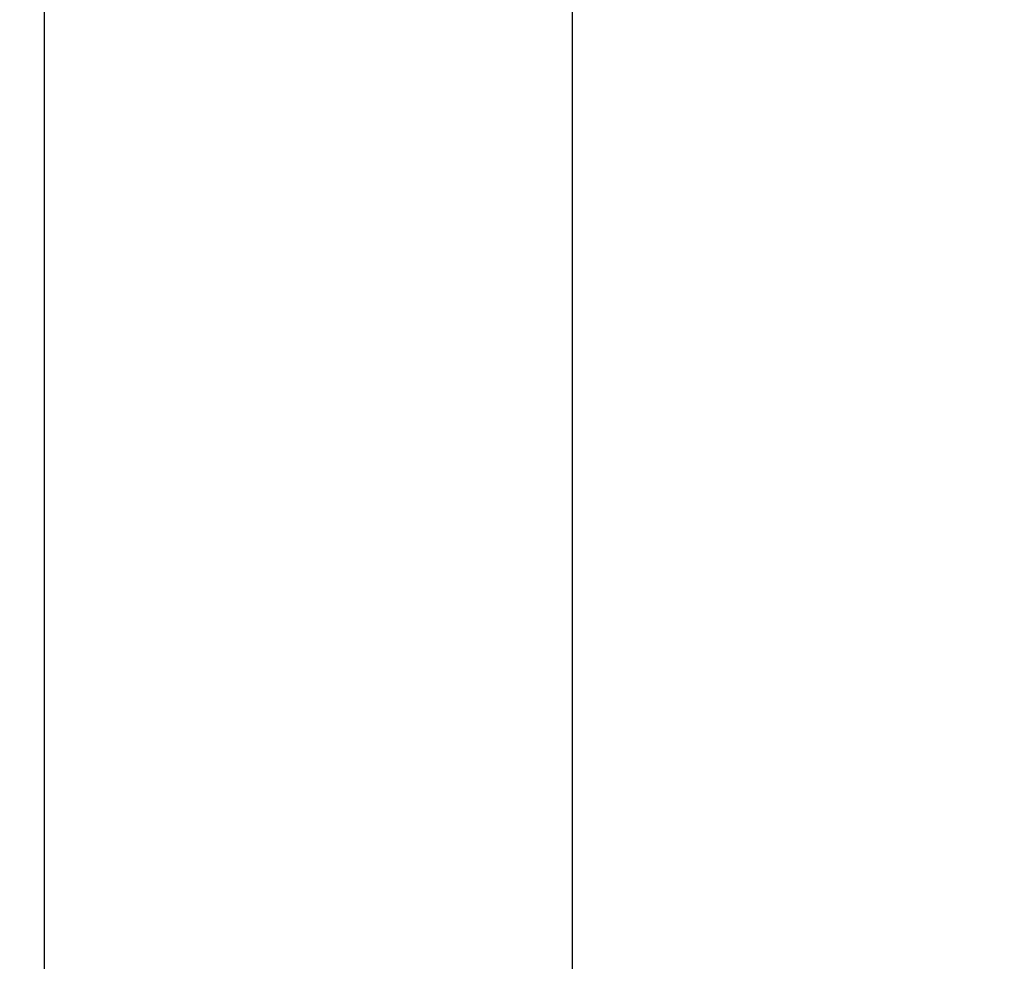
# Model space of a CAD drawing. Units: millimetres. Extents: x 0 to 297, y 0 to 210.
# Drawn here: x 53 to 68, y 124 to 138 of the extents above; entities that cross this region are included whole.
import ezdxf

# ---------------------------------------------------------------- set-up
doc = ezdxf.new("R2010")
doc.units = ezdxf.units.MM
doc.linetypes.add('SLD-Solid', pattern=[0])
doc.layers.add('DEFAULT', color=179, linetype='SLD-Solid')
doc.styles.add('SLDTEXTSTYLE2', font='GOTHIC.TTF', dxfattribs={"width": 0.913})
doc.dimstyles.new('SLDDIMSTYLE0', dxfattribs={"dimtxt": 3.5, "dimasz": 3.302, "dimexe": 0, "dimexo": 0.0625, "dimgap": 0.875, "dimtad": 1, "dimdec": 0, "dimlfac": 20, "dimrnd": 1e-09, "dimzin": 12, "dimdsep": 46, "dimtxsty": 'SLDTEXTSTYLE2', "dimsah": 1, "dimcen": 0.09, "dimadec": 0, "dimazin": 3, "dimtfac": 1, "dimtdec": 0, "dimtofl": 0, "dimtmove": 0, "dimatfit": 3, "dimfxl": 0, "dimfrac": 2, "dimtolj": 1, "dimtzin": 12, "dimarcsym": 0})
doc.dimstyles.new('SLDDIMSTYLE1', dxfattribs={"dimtxt": 3.5, "dimasz": 3.302, "dimexe": 0, "dimexo": 0.0625, "dimgap": 0.875, "dimtad": 1, "dimdec": 0, "dimlfac": 20, "dimrnd": 1e-09, "dimzin": 12, "dimdsep": 46, "dimtxsty": 'SLDTEXTSTYLE2', "dimsah": 1, "dimcen": 0.09, "dimadec": 0, "dimazin": 3, "dimtfac": 1, "dimtdec": 0, "dimtmove": 0, "dimatfit": 0, "dimfxl": 0, "dimfrac": 2, "dimtolj": 1, "dimtzin": 12, "dimarcsym": 0})

# ---------------------------------------------------------------- blocks, each defined once
blk = doc.blocks.new('_D')
at = {"layer": 'DEFAULT'}
for p, q in [((28.626, 118.072), (28.626, 171.548)), ((53.476, 118.072), (53.476, 171.548)), ((53.476, 170.548), (28.626, 170.548))]:
    blk.add_line(p, q, dxfattribs=at)
for points in [[(28.626, 170.548), (31.928, 170.04), (31.928, 171.056)], [(53.476, 170.548), (50.174, 171.056), (50.174, 170.04)]]:
    blk.add_solid(points, dxfattribs=at)
at = {"layer": 'DEFAULT', "char_height": 3.5, "attachment_point": 1, "style": 'SLDTEXTSTYLE2'}
for s, insert in [('497', (37.232, 175.021)), ('Inner', (35.521, 169.465)), ('Width', (34.593, 163.909))]:
    blk.add_mtext(s, dxfattribs=dict(at, insert=insert))
blk = doc.blocks.new('_D_1')
at = {"layer": 'DEFAULT'}
for p, q in [((20.867, 120.154), (20.867, 183.783)), ((61.235, 120.154), (61.235, 183.783)), ((20.867, 182.783), (14.517, 182.783)), ((61.235, 182.783), (20.867, 182.783)), ((61.235, 182.783), (67.585, 182.783))]:
    blk.add_line(p, q, dxfattribs=at)
for points in [[(20.867, 182.783), (17.565, 183.291), (17.565, 182.275)], [(61.235, 182.783), (64.537, 182.275), (64.537, 183.291)]]:
    blk.add_solid(points, dxfattribs=at)
at = {"layer": 'DEFAULT', "char_height": 3.5, "attachment_point": 1, "rotation": 360, "style": 'SLDTEXTSTYLE2'}
for s, insert in [('807', (37.232, 187.256)), ('Outer width', (27.792, 181.7))]:
    blk.add_mtext(s, dxfattribs=dict(at, insert=insert))

msp = doc.modelspace()

# ---------------------------------------------------------------- dimensions: what is measured, and where the dimension line sits
at = {"layer": 'DEFAULT'}
for base, p1, p2, angle, dimstyle, picture, middle in [((20.867, 177.23), (61.235, 119.154), (20.867, 119.154), 360, 'SLDDIMSTYLE1', '_D_1', (41.112, 177.23)), ((28.626, 159.438), (53.476, 117.072), (28.626, 117.072), 0, 'SLDDIMSTYLE0', '_D', (41.112, 159.438))]:
    dim = msp.add_linear_dim(base=base, p1=p1, p2=p2, angle=angle, dimstyle=dimstyle, dxfattribs=at)
    dim.commit()
    dim.dimension.update_dxf_attribs({"geometry": picture, "text_midpoint": middle, "dimtype": 160})

doc.saveas('drawing.dxf')
